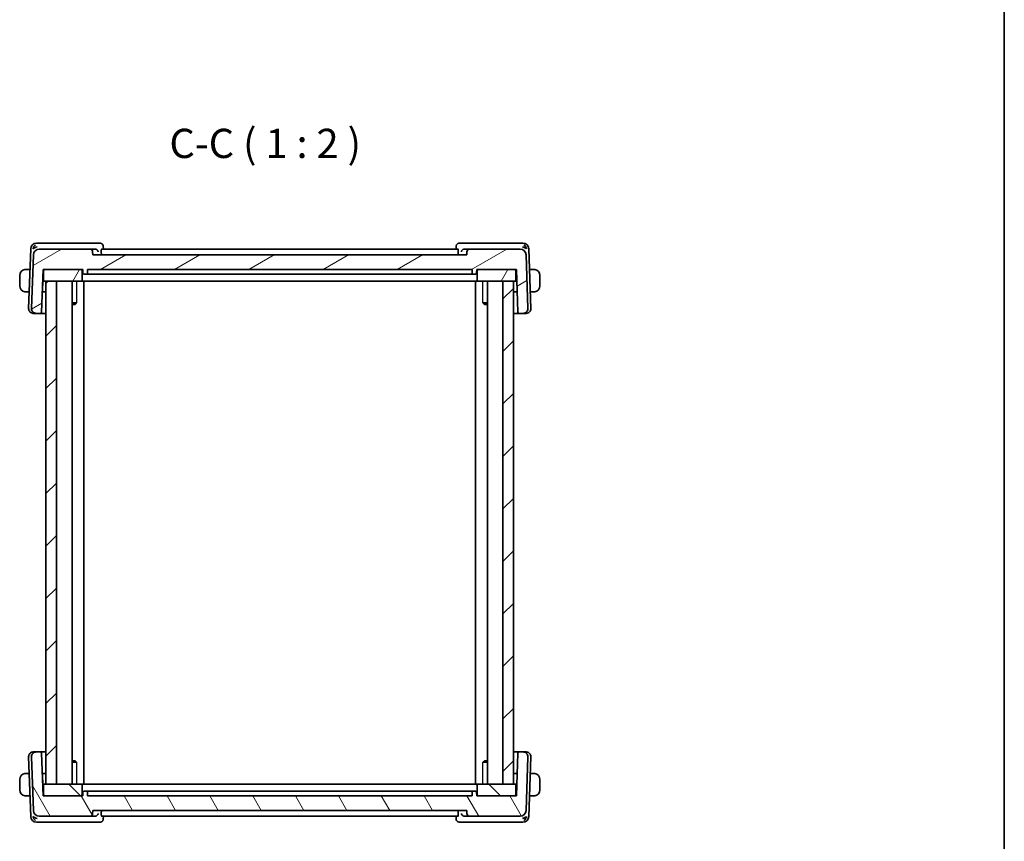
# Model space of a CAD drawing. Units: millimetres. Extents: x 22 to 2800, y 12 to 574.
# Drawn here: x 1232 to 1400, y 152 to 293 of the extents above; entities that cross this region are included whole.
import ezdxf

# ---------------------------------------------------------------- set-up
doc = ezdxf.new("R2010")
doc.units = ezdxf.units.MM
doc.header["$LTSCALE"] = 1.5
for name, color, linetype, lineweight in [('Border (ISO)', 7, 'Continuous', 35), ('Symbol (ISO)', 7, 'Continuous', 18), ('Visible (ISO)', 7, 'Continuous', 35), ('Visible Narrow (ISO)', 7, 'Continuous', 25)]:
    doc.layers.add(name, color=color, linetype=linetype, lineweight=lineweight)
doc.layers.add('Hatch (ISO)', color=1, linetype='Continuous', lineweight=18, true_color=0xff0000)
doc.styles.add('Note Text (TK)', font='MS PGothic.ttf')

# ---------------------------------------------------------------- blocks, each defined once
blk = doc.blocks.new('図面枠 tk図枠')
at = {"layer": 'Border (ISO)'}
blk.add_line((405.5, 289), (405.5, 8), dxfattribs=at)

msp = doc.modelspace()

# ---------------------------------------------------------------- hatches: boundary and pattern name
at = {"layer": 'Hatch (ISO)'}
h = msp.add_hatch(dxfattribs=at)
h.set_pattern_fill('ANSI31', color=256, scale=50.8, angle=-14.999978, style=0)
h.set_pattern_definition([(30, (589.25, -4), (-3.175, 5.49926), [])])
edge = h.paths.add_edge_path()
edge.add_ellipse((1235.114, 252.7805), major_axis=(0, 1), ratio=1, start_angle=0, end_angle=88)
edge.add_line((1234.1146, 252.8154), (1233.7931, 243.6084))
edge.add_ellipse((1234.5926, 243.5805), major_axis=(-0.7995, 0.0279), ratio=1, start_angle=0, end_angle=92)
edge.add_line((1234.5926, 242.7805), (1235.3092, 242.7805))
edge.add_ellipse((1235.3092, 242.9805), major_axis=(0, -0.2), ratio=1, start_angle=0, end_angle=88)
edge.add_line((1235.509, 242.9735), (1235.7642, 250.2805))
edge.add_line((1235.7642, 250.2805), (1236.0642, 250.2805))
edge.add_line((1236.0642, 250.2805), (1242.2642, 250.2805))
edge.add_line((1242.2642, 250.2805), (1242.5642, 250.2805))
edge.add_line((1242.5642, 250.2805), (1242.5854, 249.6735))
edge.add_ellipse((1242.7853, 249.6805), major_axis=(-0.1999, -0.007), ratio=1, start_angle=0, end_angle=88)
edge.add_line((1242.7853, 249.4805), (1243.1431, 249.4805))
edge.add_ellipse((1243.1431, 249.6805), major_axis=(0, -0.2), ratio=1, start_angle=0, end_angle=88)
edge.add_line((1243.343, 249.6735), (1243.3642, 250.2805))
edge.add_line((1243.3642, 250.2805), (1309.1642, 250.2805))
edge.add_line((1309.1642, 250.2805), (1309.1854, 249.6735))
edge.add_ellipse((1309.3853, 249.6805), major_axis=(-0.1999, -0.007), ratio=1, start_angle=0, end_angle=88)
edge.add_line((1309.3853, 249.4805), (1309.7431, 249.4805))
edge.add_ellipse((1309.7431, 249.6805), major_axis=(0, -0.2), ratio=1, start_angle=0, end_angle=88)
edge.add_line((1309.943, 249.6735), (1309.9642, 250.2805))
edge.add_line((1309.9642, 250.2805), (1310.2642, 250.2805))
edge.add_line((1310.2642, 250.2805), (1316.4642, 250.2805))
edge.add_line((1316.4642, 250.2805), (1316.7642, 250.2805))
edge.add_line((1316.7642, 250.2805), (1317.0194, 242.9735))
edge.add_ellipse((1317.2192, 242.9805), major_axis=(-0.1999, -0.007), ratio=1, start_angle=0, end_angle=88)
edge.add_line((1317.2192, 242.7805), (1317.9358, 242.7805))
edge.add_ellipse((1317.9358, 243.5805), major_axis=(0, -0.8), ratio=1, start_angle=0, end_angle=92)
edge.add_line((1318.7353, 243.6084), (1318.4138, 252.8154))
edge.add_ellipse((1317.4144, 252.7805), major_axis=(0.9994, 0.0349), ratio=1, start_angle=0, end_angle=88)
edge.add_line((1317.4144, 253.7805), (1308.782, 253.7805))
edge.add_ellipse((1308.782, 253.2805), major_axis=(0, 0.5), ratio=1, start_angle=0, end_angle=88)
edge.add_line((1308.2823, 253.298), (1308.2642, 252.7805))
edge.add_line((1308.2642, 252.7805), (1244.2642, 252.7805))
edge.add_line((1244.2642, 252.7805), (1244.2461, 253.298))
edge.add_ellipse((1243.7464, 253.2805), major_axis=(0.4997, 0.0174), ratio=1, start_angle=0, end_angle=88)
edge.add_line((1243.7464, 253.7805), (1235.114, 253.7805))
h = msp.add_hatch(dxfattribs=at)
h.set_pattern_fill('ANSI31', color=256, scale=50.8, angle=14.999978, style=0)
h.set_pattern_definition([(60, (589.25, -4), (-5.49926, 3.175), [])])
edge = h.paths.add_edge_path()
edge.add_ellipse((1316.4642, 248.4805), major_axis=(0, -0.2), ratio=1, start_angle=0, end_angle=90)
edge.add_line((1316.6642, 248.4805), (1316.6642, 250.0805))
edge.add_ellipse((1316.4642, 250.0805), major_axis=(0.2, 0), ratio=1, start_angle=0, end_angle=90)
edge.add_line((1316.4642, 250.2805), (1310.2642, 250.2805))
edge.add_ellipse((1310.2642, 250.0805), major_axis=(0, 0.2), ratio=1, start_angle=0, end_angle=90)
edge.add_line((1310.0642, 250.0805), (1310.0642, 248.4805))
edge.add_ellipse((1310.2642, 248.4805), major_axis=(-0.2, 0), ratio=1, start_angle=0, end_angle=90)
edge.add_line((1310.2642, 248.2805), (1314.4642, 248.2805))
edge.add_line((1314.4642, 248.2805), (1316.2642, 248.2805))
edge.add_line((1316.2642, 248.2805), (1316.4642, 248.2805))
edge = h.paths.add_edge_path()
edge.add_ellipse((1236.0642, 248.4805), major_axis=(-0.2, 0), ratio=1, start_angle=0, end_angle=90)
edge.add_line((1236.0642, 248.2805), (1236.2642, 248.2805))
edge.add_line((1236.2642, 248.2805), (1238.0642, 248.2805))
edge.add_line((1238.0642, 248.2805), (1242.2642, 248.2805))
edge.add_ellipse((1242.2642, 248.4805), major_axis=(0, -0.2), ratio=1, start_angle=0, end_angle=90)
edge.add_line((1242.4642, 248.4805), (1242.4642, 250.0805))
edge.add_ellipse((1242.2642, 250.0805), major_axis=(0.2, 0), ratio=1, start_angle=0, end_angle=90)
edge.add_line((1242.2642, 250.2805), (1236.0642, 250.2805))
edge.add_ellipse((1236.0642, 250.0805), major_axis=(0, 0.2), ratio=1, start_angle=0, end_angle=90)
edge.add_line((1235.8642, 250.0805), (1235.8642, 248.4805))
h = msp.add_hatch(dxfattribs=at)
h.set_pattern_fill('ANSI31', color=256, scale=50.8, style=0)
h.set_pattern_definition([(45, (589.25, -4), (-4.49013, 4.49013), [])])
h.paths.add_polyline_path([(1238.0642, 162.2805), (1238.0642, 248.2805), (1236.2642, 248.2805), (1236.2642, 162.2805)])
h.paths.add_polyline_path([(1314.4642, 248.2805), (1314.4642, 162.2805), (1316.2642, 162.2805), (1316.2642, 248.2805)])
h = msp.add_hatch(dxfattribs=at)
h.set_pattern_fill('ANSI31', color=256, scale=50.8, angle=75.000175, style=0)
h.set_pattern_definition([(120.0002, (589.25, -4), (-5.49925, -3.175017), [])])
edge = h.paths.add_edge_path()
edge.add_ellipse((1235.114, 157.7805), major_axis=(-0.9994, -0.0349), ratio=1, start_angle=0, end_angle=88)
edge.add_line((1235.114, 156.7805), (1243.7464, 156.7805))
edge.add_ellipse((1243.7464, 157.2805), major_axis=(0, -0.5), ratio=1, start_angle=0, end_angle=88)
edge.add_line((1244.2461, 157.2631), (1244.2642, 157.7805))
edge.add_line((1244.2642, 157.7805), (1308.2642, 157.7805))
edge.add_line((1308.2642, 157.7805), (1308.2823, 157.2631))
edge.add_ellipse((1308.782, 157.2805), major_axis=(-0.4997, -0.0174), ratio=1, start_angle=0, end_angle=88)
edge.add_line((1308.782, 156.7805), (1317.4144, 156.7805))
edge.add_ellipse((1317.4144, 157.7805), major_axis=(0, -1), ratio=1, start_angle=0, end_angle=88)
edge.add_line((1318.4138, 157.7456), (1318.7353, 166.9526))
edge.add_ellipse((1317.9358, 166.9805), major_axis=(0.7995, -0.0279), ratio=1, start_angle=0, end_angle=92)
edge.add_line((1317.9358, 167.7805), (1317.2192, 167.7805))
edge.add_ellipse((1317.2192, 167.5805), major_axis=(0, 0.2), ratio=1, start_angle=0, end_angle=88)
edge.add_line((1317.0194, 167.5875), (1316.7642, 160.2805))
edge.add_line((1316.7642, 160.2805), (1316.4642, 160.2805))
edge.add_line((1316.4642, 160.2805), (1310.2642, 160.2805))
edge.add_line((1310.2642, 160.2805), (1309.9642, 160.2805))
edge.add_line((1309.9642, 160.2805), (1309.943, 160.8875))
edge.add_ellipse((1309.7431, 160.8805), major_axis=(0.1999, 0.007), ratio=1, start_angle=0, end_angle=88)
edge.add_line((1309.7431, 161.0805), (1309.3853, 161.0805))
edge.add_ellipse((1309.3853, 160.8805), major_axis=(0, 0.2), ratio=1, start_angle=0, end_angle=88)
edge.add_line((1309.1854, 160.8875), (1309.1642, 160.2805))
edge.add_line((1309.1642, 160.2805), (1243.3642, 160.2805))
edge.add_line((1243.3642, 160.2805), (1243.343, 160.8875))
edge.add_ellipse((1243.1431, 160.8805), major_axis=(0.1999, 0.007), ratio=1, start_angle=0, end_angle=88)
edge.add_line((1243.1431, 161.0805), (1242.7853, 161.0805))
edge.add_ellipse((1242.7853, 160.8805), major_axis=(0, 0.2), ratio=1, start_angle=0, end_angle=88)
edge.add_line((1242.5854, 160.8875), (1242.5642, 160.2805))
edge.add_line((1242.5642, 160.2805), (1242.2642, 160.2805))
edge.add_line((1242.2642, 160.2805), (1236.0642, 160.2805))
edge.add_line((1236.0642, 160.2805), (1235.7642, 160.2805))
edge.add_line((1235.7642, 160.2805), (1235.509, 167.5875))
edge.add_ellipse((1235.3092, 167.5805), major_axis=(0.1999, 0.007), ratio=1, start_angle=0, end_angle=88)
edge.add_line((1235.3092, 167.7805), (1234.5926, 167.7805))
edge.add_ellipse((1234.5926, 166.9805), major_axis=(0, 0.8), ratio=1, start_angle=0, end_angle=92)
edge.add_line((1233.7931, 166.9526), (1234.1146, 157.7456))
h = msp.add_hatch(dxfattribs=at)
h.set_pattern_fill('ANSI31', color=256, scale=50.8, angle=90.00021, style=0)
h.set_pattern_definition([(135.0002, (589.25, -4), (-4.49011, -4.490145), [])])
edge = h.paths.add_edge_path()
edge.add_ellipse((1316.4642, 162.0805), major_axis=(0.2, 0), ratio=1, start_angle=0, end_angle=90)
edge.add_line((1316.4642, 162.2805), (1316.2642, 162.2805))
edge.add_line((1316.2642, 162.2805), (1314.4642, 162.2805))
edge.add_line((1314.4642, 162.2805), (1310.2642, 162.2805))
edge.add_ellipse((1310.2642, 162.0805), major_axis=(0, 0.2), ratio=1, start_angle=0, end_angle=90)
edge.add_line((1310.0642, 162.0805), (1310.0642, 160.4805))
edge.add_ellipse((1310.2642, 160.4805), major_axis=(-0.2, 0), ratio=1, start_angle=0, end_angle=90)
edge.add_line((1310.2642, 160.2805), (1316.4642, 160.2805))
edge.add_ellipse((1316.4642, 160.4805), major_axis=(0, -0.2), ratio=1, start_angle=0, end_angle=90)
edge.add_line((1316.6642, 160.4805), (1316.6642, 162.0805))
edge = h.paths.add_edge_path()
edge.add_ellipse((1236.0642, 162.0805), major_axis=(0, 0.2), ratio=1, start_angle=0, end_angle=90)
edge.add_line((1235.8642, 162.0805), (1235.8642, 160.4805))
edge.add_ellipse((1236.0642, 160.4805), major_axis=(-0.2, 0), ratio=1, start_angle=0, end_angle=90)
edge.add_line((1236.0642, 160.2805), (1242.2642, 160.2805))
edge.add_ellipse((1242.2642, 160.4805), major_axis=(0, -0.2), ratio=1, start_angle=0, end_angle=90)
edge.add_line((1242.4642, 160.4805), (1242.4642, 162.0805))
edge.add_ellipse((1242.2642, 162.0805), major_axis=(0.2, 0), ratio=1, start_angle=0, end_angle=90)
edge.add_line((1242.2642, 162.2805), (1238.0642, 162.2805))
edge.add_line((1238.0642, 162.2805), (1236.2642, 162.2805))
edge.add_line((1236.2642, 162.2805), (1236.0642, 162.2805))

# ---------------------------------------------------------------- linework, layer by layer
at = {"layer": 'Visible (ISO)'}
for p, q in [((1235.2048, 254.7805), (1234.6489, 254.7805)), ((1244.6596, 254.7805), (1235.2048, 254.7805)), ((1245.5454, 254.7805), (1244.6596, 254.7805)), ((1307.8688, 254.7805), (1306.983, 254.7805)), ((1317.3237, 254.7805), (1307.8688, 254.7805)), ((1317.8795, 254.7805), (1317.3237, 254.7805)), ((1233.6495, 253.8154), (1233.2931, 243.6084)), ((1234.1146, 252.8154), (1233.7931, 243.6084)), ((1243.7464, 253.7805), (1235.114, 253.7805)), ((1244.6461, 253.7805), (1243.7464, 253.7805)), ((1244.2642, 252.7805), (1244.2461, 253.298)), ((1308.2642, 252.7805), (1244.2642, 252.7805)), ((1245.7327, 253.298), (1245.7487, 252.7805)), ((1306.7525, 253.7805), (1245.7759, 253.7805)), ((1246.0712, 254.2546), (1246.0891, 253.7805)), ((1306.4393, 253.7805), (1306.4572, 254.2545)), ((1306.7957, 253.298), (1306.7797, 252.7805)), ((1308.782, 253.7805), (1307.8823, 253.7805)), ((1308.2823, 253.298), (1308.2642, 252.7805)), ((1317.4144, 253.7805), (1308.782, 253.7805)), ((1318.7353, 243.6084), (1318.4138, 252.8154)), ((1319.2353, 243.6084), (1318.8789, 253.8154)), ((1233.5261, 250.2805), (1233.0186, 250.2805)), ((1235.509, 242.9735), (1235.7642, 250.2805)), ((1235.7642, 250.2805), (1242.5642, 250.2805)), ((1235.8642, 250.0805), (1235.8642, 248.4805)), ((1242.2642, 250.2805), (1236.0642, 250.2805)), ((1242.4642, 248.4805), (1242.4642, 250.0805)), ((1242.5642, 250.2805), (1242.5854, 249.6735)), ((1242.7853, 249.4805), (1243.1431, 249.4805)), ((1243.1431, 249.4805), (1243.2502, 249.4805)), ((1244.1993, 249.4805), (1243.2502, 249.4805)), ((1243.343, 249.6735), (1243.3642, 250.2805)), ((1243.3642, 250.2805), (1309.1642, 250.2805)), ((1244.585, 249.4805), (1307.9434, 249.4805)), ((1309.2782, 249.4805), (1308.3291, 249.4805)), ((1309.1642, 250.2805), (1309.1854, 249.6735)), ((1309.2782, 249.4805), (1309.3853, 249.4805)), ((1309.3853, 249.4805), (1309.7431, 249.4805)), ((1309.943, 249.6735), (1309.9642, 250.2805)), ((1309.9642, 250.2805), (1316.7642, 250.2805)), ((1310.0642, 250.0805), (1310.0642, 248.4805)), ((1316.4642, 250.2805), (1310.2642, 250.2805)), ((1316.6642, 248.4805), (1316.6642, 250.0805)), ((1316.7642, 250.2805), (1317.0194, 242.9735)), ((1319.5098, 250.2805), (1319.0023, 250.2805)), ((1231.7642, 249.2805), (1231.7642, 247.4805)), ((1235.6581, 246.6735), (1235.7142, 248.2805)), ((1235.6951, 248.3004), (1235.7142, 248.2805)), ((1235.7118, 248.7805), (1235.8642, 248.7805)), ((1235.7142, 248.2805), (1236.0642, 248.2805)), ((1236.0642, 248.2805), (1242.2642, 248.2805)), ((1238.0642, 248.2805), (1236.2642, 248.2805)), ((1236.2642, 248.2805), (1236.2642, 162.2805)), ((1238.0642, 162.2805), (1238.0642, 248.2805)), ((1240.718, 248.2805), (1240.718, 162.2805)), ((1242.2642, 248.2805), (1242.3975, 248.2805)), ((1243.4531, 248.2805), (1242.3975, 248.2805)), ((1242.7642, 248.2805), (1242.7642, 162.2805)), ((1243.4531, 248.2805), (1243.8517, 248.2805)), ((1243.8517, 248.2805), (1308.6767, 248.2805)), ((1308.6767, 248.2805), (1309.0753, 248.2805)), ((1310.1309, 248.2805), (1309.0753, 248.2805)), ((1309.7642, 248.2805), (1309.7642, 162.2805)), ((1310.1309, 248.2805), (1310.2642, 248.2805)), ((1310.2642, 248.2805), (1316.4642, 248.2805)), ((1311.8104, 248.2805), (1311.8104, 162.2805)), ((1314.4642, 248.2805), (1314.4642, 162.2805)), ((1316.2642, 248.2805), (1314.4642, 248.2805)), ((1316.2642, 162.2805), (1316.2642, 248.2805)), ((1316.4642, 248.2805), (1316.8142, 248.2805)), ((1316.6642, 248.7805), (1316.8166, 248.7805)), ((1316.8142, 248.2805), (1316.8334, 248.3004)), ((1316.8142, 248.2805), (1316.8703, 246.6735)), ((1320.7642, 247.4805), (1320.7642, 249.2805)), ((1233.0186, 246.4805), (1233.3934, 246.4805)), ((1236.2642, 246.4805), (1235.6315, 246.4805)), ((1316.8969, 246.4805), (1316.2642, 246.4805)), ((1319.135, 246.4805), (1319.5098, 246.4805)), ((1240.718, 244.5566), (1241.5032, 244.5566)), ((1241.2381, 244.2805), (1241.4237, 244.4661)), ((1311.0252, 244.5566), (1311.8104, 244.5566)), ((1311.2903, 244.2805), (1311.1047, 244.4661)), ((1234.1512, 242.7805), (1234.0926, 242.7805)), ((1234.1512, 242.7805), (1234.5926, 242.7805)), ((1234.5926, 242.7805), (1235.3092, 242.7805)), ((1235.3092, 242.7805), (1236.2642, 242.7805)), ((1241.2381, 244.2805), (1240.718, 244.2805)), ((1311.8104, 244.2805), (1311.2903, 244.2805)), ((1316.2642, 242.7805), (1317.2192, 242.7805)), ((1317.2192, 242.7805), (1317.9358, 242.7805)), ((1317.9358, 242.7805), (1318.3772, 242.7805)), ((1318.4358, 242.7805), (1318.3772, 242.7805)), ((1233.2931, 166.9526), (1233.6495, 156.7456)), ((1233.7931, 166.9526), (1234.1146, 157.7456)), ((1234.0926, 167.7805), (1234.1512, 167.7805)), ((1234.5926, 167.7805), (1234.1512, 167.7805)), ((1235.3092, 167.7805), (1234.5926, 167.7805)), ((1236.2642, 167.7805), (1235.3092, 167.7805)), ((1235.7642, 160.2805), (1235.509, 167.5875)), ((1317.2192, 167.7805), (1316.2642, 167.7805)), ((1317.0194, 167.5875), (1316.7642, 160.2805)), ((1317.9358, 167.7805), (1317.2192, 167.7805)), ((1318.3772, 167.7805), (1317.9358, 167.7805)), ((1318.3772, 167.7805), (1318.4358, 167.7805)), ((1318.4138, 157.7456), (1318.7353, 166.9526)), ((1318.8789, 156.7456), (1319.2353, 166.9526)), ((1240.718, 166.2805), (1241.2381, 166.2805)), ((1241.5032, 166.0045), (1240.718, 166.0045)), ((1241.2381, 166.2805), (1241.4237, 166.0949)), ((1311.8104, 166.0045), (1311.0252, 166.0045)), ((1311.2903, 166.2805), (1311.1047, 166.095)), ((1311.2903, 166.2805), (1311.8104, 166.2805)), ((1233.3934, 164.0805), (1233.0186, 164.0805)), ((1235.6315, 164.0805), (1236.2642, 164.0805)), ((1235.7142, 162.2805), (1235.6581, 163.8875)), ((1316.2642, 164.0805), (1316.8969, 164.0805)), ((1316.8703, 163.8875), (1316.8142, 162.2805)), ((1319.5098, 164.0805), (1319.135, 164.0805)), ((1231.7642, 163.0805), (1231.7642, 161.2805)), ((1235.7142, 162.2805), (1235.6951, 162.2607)), ((1235.8642, 161.7805), (1235.7118, 161.7805)), ((1236.0642, 162.2805), (1235.7142, 162.2805)), ((1235.8642, 162.0805), (1235.8642, 160.4805)), ((1242.2642, 162.2805), (1236.0642, 162.2805)), ((1236.2642, 162.2805), (1238.0642, 162.2805)), ((1242.3975, 162.2805), (1242.2642, 162.2805)), ((1242.3975, 162.2805), (1243.4531, 162.2805)), ((1242.4642, 160.4805), (1242.4642, 162.0805)), ((1243.8517, 162.2805), (1243.4531, 162.2805)), ((1308.6767, 162.2805), (1243.8517, 162.2805)), ((1309.0753, 162.2805), (1308.6767, 162.2805)), ((1309.0753, 162.2805), (1310.1309, 162.2805)), ((1310.0642, 162.0805), (1310.0642, 160.4805)), ((1310.2642, 162.2805), (1310.1309, 162.2805)), ((1316.4642, 162.2805), (1310.2642, 162.2805)), ((1314.4642, 162.2805), (1316.2642, 162.2805)), ((1316.8142, 162.2805), (1316.4642, 162.2805)), ((1316.6642, 160.4805), (1316.6642, 162.0805)), ((1316.8166, 161.7805), (1316.6642, 161.7805)), ((1316.8334, 162.2607), (1316.8142, 162.2805)), ((1320.7642, 161.2805), (1320.7642, 163.0805)), ((1233.0186, 160.2805), (1233.5261, 160.2805)), ((1242.5642, 160.2805), (1235.7642, 160.2805)), ((1236.0642, 160.2805), (1242.2642, 160.2805)), ((1242.5854, 160.8875), (1242.5642, 160.2805)), ((1243.1431, 161.0805), (1242.7853, 161.0805)), ((1243.2502, 161.0805), (1243.1431, 161.0805)), ((1243.2502, 161.0805), (1244.1993, 161.0805)), ((1243.3642, 160.2805), (1243.343, 160.8875)), ((1309.1642, 160.2805), (1243.3642, 160.2805)), ((1307.9434, 161.0805), (1244.585, 161.0805)), ((1308.3291, 161.0805), (1309.2782, 161.0805)), ((1309.1854, 160.8875), (1309.1642, 160.2805)), ((1309.3853, 161.0805), (1309.2782, 161.0805)), ((1309.7431, 161.0805), (1309.3853, 161.0805)), ((1309.9642, 160.2805), (1309.943, 160.8875)), ((1316.7642, 160.2805), (1309.9642, 160.2805)), ((1310.2642, 160.2805), (1316.4642, 160.2805)), ((1319.0023, 160.2805), (1319.5098, 160.2805)), ((1235.114, 156.7805), (1243.7464, 156.7805)), ((1243.7464, 156.7805), (1244.6461, 156.7805)), ((1244.2461, 157.2631), (1244.2642, 157.7805)), ((1244.2642, 157.7805), (1308.2642, 157.7805)), ((1245.7327, 157.2631), (1245.7487, 157.7805)), ((1245.7759, 156.7805), (1306.7525, 156.7805)), ((1246.0891, 156.7805), (1246.0712, 156.3066)), ((1306.4572, 156.3066), (1306.4393, 156.7805)), ((1306.7957, 157.2631), (1306.7797, 157.7805)), ((1307.8823, 156.7805), (1308.782, 156.7805)), ((1308.2642, 157.7805), (1308.2823, 157.2631)), ((1308.782, 156.7805), (1317.4144, 156.7805)), ((1234.6489, 155.7805), (1235.2048, 155.7805)), ((1235.2048, 155.7805), (1244.6596, 155.7805)), ((1244.6596, 155.7805), (1245.5454, 155.7805)), ((1306.983, 155.7805), (1307.8688, 155.7805)), ((1307.8688, 155.7805), (1317.3237, 155.7805)), ((1317.3237, 155.7805), (1317.8795, 155.7805))]:
    msp.add_line(p, q, dxfattribs=at)
for centre, radius, start, end in [((1234.6489, 253.7805), 1, 90, 178), ((1317.8795, 253.7805), 1, 2, 90), ((1235.114, 252.7805), 1, 90, 178), ((1243.7464, 253.2805), 0.5, 2, 90), ((1308.782, 253.2805), 0.5, 90, 178), ((1317.4144, 252.7805), 1, 2, 90), ((1232.7642, 249.2805), 1, 97.635382, 180), ((1236.0642, 250.0805), 0.2, 90, 180), ((1242.2642, 250.0805), 0.2, 0, 90), ((1242.7853, 249.6805), 0.2, 182, 270), ((1243.1431, 249.6805), 0.2, 270, 358), ((1309.3853, 249.6805), 0.2, 182, 270), ((1309.7431, 249.6805), 0.2, 270, 358), ((1310.2642, 250.0805), 0.2, 90, 180), ((1316.4642, 250.0805), 0.2, 0, 90), ((1319.7642, 249.2805), 1, 0, 82.364618), ((1236.0642, 248.4805), 0.2, 180, 270), ((1242.2642, 248.4805), 0.2, 270, 0), ((1310.2642, 248.4805), 0.2, 180, 270), ((1316.4642, 248.4805), 0.2, 270, 0), ((1232.7642, 247.4805), 1, 180, 262.364618), ((1235.4582, 246.6805), 0.2, 332.270383, 358), ((1317.0702, 246.6805), 0.2, 182, 207.729617), ((1319.7642, 247.4805), 1, 277.635382, 0), ((1234.0926, 243.5805), 0.8, 178, 270), ((1234.5926, 243.5805), 0.8, 178, 270), ((1235.3092, 242.9805), 0.2, 270, 358), ((1317.2192, 242.9805), 0.2, 182, 270), ((1317.9358, 243.5805), 0.8, 270, 2), ((1318.4358, 243.5805), 0.8, 270, 2), ((1234.0926, 166.9805), 0.8, 90, 182), ((1234.5926, 166.9805), 0.8, 90, 182), ((1235.3092, 167.5805), 0.2, 2, 90), ((1317.2192, 167.5805), 0.2, 90, 178), ((1317.9358, 166.9805), 0.8, 358, 90), ((1318.4358, 166.9805), 0.8, 358, 90), ((1232.7642, 163.0805), 1, 97.635382, 180), ((1235.4582, 163.8805), 0.2, 2, 27.729617), ((1317.0702, 163.8805), 0.2, 152.270383, 178), ((1319.7642, 163.0805), 1, 0, 82.364618), ((1236.0642, 162.0805), 0.2, 90, 180), ((1242.2642, 162.0805), 0.2, 0, 90), ((1310.2642, 162.0805), 0.2, 90, 180), ((1316.4642, 162.0805), 0.2, 0, 90), ((1232.7642, 161.2805), 1, 180, 262.364618), ((1236.0642, 160.4805), 0.2, 180, 270), ((1242.2642, 160.4805), 0.2, 270, 0), ((1242.7853, 160.8805), 0.2, 90, 178), ((1243.1431, 160.8805), 0.2, 2, 90), ((1309.3853, 160.8805), 0.2, 90, 178), ((1309.7431, 160.8805), 0.2, 2, 90), ((1310.2642, 160.4805), 0.2, 180, 270), ((1316.4642, 160.4805), 0.2, 270, 0), ((1319.7642, 161.2805), 1, 277.635382, 0), ((1234.6489, 156.7805), 1, 182, 270), ((1235.114, 157.7805), 1, 182, 270), ((1243.7464, 157.2805), 0.5, 270, 358), ((1308.782, 157.2805), 0.5, 182, 270), ((1317.4144, 157.7805), 1, 270, 358), ((1317.8795, 156.7805), 1, 270, 358)]:
    msp.add_arc(centre, radius, start, end, dxfattribs=at)
for centre, major_axis, ratio, start_param, end_param in [((1234.7219, 253.7805), (0.5717, 0.9407), 0.59361992, 1.09724416, 1.88213769), ((1245.5665, 254.2586), (0.4492, 0.2196), 0.95052965, 0.00175286, 0.00216619), ((1306.9619, 254.2586), (-0.4492, 0.2196), 0.95052965, 6.28101916, 6.31041775), ((1317.8065, 253.7805), (-0.5717, 0.9407), 0.59361992, 4.40104762, 5.18594115), ((1234.7219, 253.7805), (0.9967, 0.3818), 0.33633422, 1.43764033, 2.22253386), ((1244.6446, 253.2823), (0.4877, 0.1165), 0.9932095, 1.27507793, 1.33478939), ((1307.8838, 253.2823), (0.4877, -0.1165), 0.99320947, 1.80680184, 1.8665133), ((1317.8065, 253.7805), (0.9967, -0.3818), 0.33633422, 0.91905879, 1.70395233), ((1234.7219, 156.7805), (-0.9967, 0.3818), 0.33633422, 0.91905879, 1.70395233), ((1234.7219, 156.7805), (0.5717, -0.9407), 0.59361992, 4.40104762, 5.18594115), ((1244.6446, 157.2787), (0.4877, -0.1165), 0.99320971, 4.94840491, 5.00811636), ((1307.8838, 157.2787), (0.4877, 0.1165), 0.99320949, 4.41667114, 4.4763826), ((1317.8065, 156.7805), (-0.9967, -0.3818), 0.33633422, 1.43764033, 2.22253386), ((1317.8065, 156.7805), (-0.5717, -0.9407), 0.59361992, 1.09724416, 1.88213769), ((1245.5665, 156.3024), (0.4492, -0.2196), 0.95052965, 6.28101916, 6.31041775), ((1306.9619, 156.3024), (-0.4492, -0.2196), 0.95052965, 0.0017527, 0.00216603)]:
    msp.add_ellipse(centre, major_axis=major_axis, ratio=ratio, start_param=start_param, end_param=end_param, dxfattribs=at)
for points, knots in [([(1245.5454, 254.7805), (1245.5986, 254.7805), (1245.6526, 254.7716), (1245.7549, 254.738), (1245.8043, 254.7127), (1245.8913, 254.6495), (1245.9295, 254.6109), (1245.9817, 254.5403), (1245.9999, 254.5095), (1246.0149, 254.479)], [0, 0, 0, 0, 0.0161935873, 0.0161935873, 0.032656795, 0.032656795, 0.0492217992, 0.0492217992, 0.0609888471, 0.0609888471, 0.0609888471, 0.0609888471]), ([(1246.015, 254.4788), (1246.0427, 254.4221), (1246.0612, 254.3593), (1246.07, 254.2824), (1246.071, 254.268), (1246.0715, 254.2537)], [0, 0, 0, 0, 0.0197495206, 0.0197495206, 0.0242692973, 0.0242692973, 0.0242692973, 0.0242692973]), ([(1306.5135, 254.479), (1306.5364, 254.5258), (1306.5676, 254.5737), (1306.6423, 254.6539), (1306.686, 254.6884), (1306.7777, 254.7395), (1306.8261, 254.7579), (1306.9108, 254.7765), (1306.9471, 254.7805), (1306.983, 254.7805)], [0, 0, 0, 0, 0.0180570048, 0.0180570048, 0.0346599949, 0.0346599949, 0.0500451696, 0.0500451696, 0.0609837391, 0.0609837391, 0.0609837391, 0.0609837391]), ([(1244.6761, 253.7796), (1244.7124, 253.7775), (1244.7482, 253.7714), (1244.8177, 253.7524), (1244.8509, 253.7395), (1244.9313, 253.6994), (1244.9883, 253.6617), (1245.0835, 253.561), (1245.1165, 253.5118), (1245.1654, 253.4094), (1245.1814, 253.3552), (1245.1886, 253.2997), (1245.1887, 253.2988), (1245.1888, 253.298)], [0, 0, 0, 0, 0.0109349051, 0.0109349051, 0.0220262386, 0.0220262386, 0.0396939481, 0.0396939481, 0.0536908249, 0.0536908249, 0.0679462595, 0.0679462595, 0.0681679028, 0.0681679028, 0.0681679028, 0.0681679028]), ([(1245.7327, 253.298), (1245.7309, 253.3562), (1245.7302, 253.4173), (1245.732, 253.5353), (1245.7347, 253.5914), (1245.7423, 253.6799), (1245.7477, 253.7181), (1245.7608, 253.7683), (1245.7683, 253.7805), (1245.7759, 253.7805)], [0.0015313963, 0.0015313963, 0.0015313963, 0.0015313963, 0.0188498943, 0.0188498943, 0.0376997886, 0.0376997886, 0.0566235409, 0.0566235409, 0.0753350032, 0.0753350032, 0.0753350032, 0.0753350032]), ([(1306.7525, 253.7805), (1306.7601, 253.7805), (1306.7676, 253.7683), (1306.7807, 253.7181), (1306.7862, 253.6799), (1306.7937, 253.5914), (1306.7964, 253.5353), (1306.7982, 253.4173), (1306.7975, 253.3562), (1306.7957, 253.298)], [-0.0753350032, -0.0753350032, -0.0753350032, -0.0753350032, -0.0566235409, -0.0566235409, -0.0376997886, -0.0376997886, -0.0188498943, -0.0188498943, -0.0015313963, -0.0015313963, -0.0015313963, -0.0015313963]), ([(1307.3396, 253.298), (1307.3397, 253.2988), (1307.3398, 253.2997), (1307.347, 253.3552), (1307.363, 253.4094), (1307.4119, 253.5118), (1307.4449, 253.561), (1307.5401, 253.6617), (1307.5971, 253.6994), (1307.6775, 253.7395), (1307.7107, 253.7524), (1307.7802, 253.7714), (1307.816, 253.7775), (1307.8523, 253.7796)], [-0.000351006, -0.000351006, -0.000351006, -0.000351006, 0, 0, 0.022575673, 0.022575673, 0.044741881, 0.044741881, 0.072721417, 0.072721417, 0.090286249, 0.090286249, 0.107603354, 0.107603354, 0.107603354, 0.107603354]), ([(1232.7642, 250.2805), (1232.7629, 250.2805), (1232.7607, 250.2805), (1232.7579, 250.2805), (1232.7517, 250.2805), (1232.7426, 250.2803), (1232.7319, 250.28), (1232.724, 250.2797), (1232.7152, 250.2794), (1232.7062, 250.2788), (1232.6977, 250.2784), (1232.6891, 250.2777), (1232.6809, 250.2771), (1232.6719, 250.2763), (1232.6634, 250.2755), (1232.656, 250.2747), (1232.6438, 250.2733), (1232.6346, 250.2721), (1232.6313, 250.2717)], [0.000000144, 0.000000144, 0.000000144, 0.000000144, 0.094244623, 0.094244623, 0.094244623, 0.296084967, 0.296084967, 0.296084967, 0.446134625, 0.446134625, 0.446134625, 0.588438527, 0.588438527, 0.588438527, 0.744229367, 0.744229367, 0.744229367, 1, 1, 1, 1]), ([(1232.8123, 250.2805), (1232.8019, 250.2805), (1232.7925, 250.2805), (1232.7847, 250.2805), (1232.7755, 250.2805), (1232.7685, 250.2806), (1232.7642, 250.2805)], [0.741726882, 0.741726882, 0.741726882, 0.741726882, 0.860546319, 0.860546319, 0.860546319, 1, 1, 1, 1]), ([(1233.0186, 250.2805), (1233.0117, 250.2805), (1232.9988, 250.2805), (1232.9824, 250.2805), (1232.9718, 250.2805), (1232.9597, 250.2805), (1232.9469, 250.2805), (1232.9356, 250.2805), (1232.9238, 250.2805), (1232.9119, 250.2805), (1232.9005, 250.2805), (1232.889, 250.2805), (1232.8778, 250.2805), (1232.8664, 250.2805), (1232.8553, 250.2805), (1232.8448, 250.2805), (1232.8332, 250.2805), (1232.8223, 250.2805), (1232.8123, 250.2805)], [0, 0, 0, 0, 0.19035453, 0.19035453, 0.19035453, 0.313863222, 0.313863222, 0.313863222, 0.421406083, 0.421406083, 0.421406083, 0.523967972, 0.523967972, 0.523967972, 0.628134753, 0.628134753, 0.628134753, 0.741726882, 0.741726882, 0.741726882, 0.741726882]), ([(1244.1993, 249.4805), (1244.2255, 249.4805), (1244.3365, 249.4805), (1244.5105, 249.4805), (1244.585, 249.4805)], [-0.0521469705, -0.0521469705, -0.0521469705, -0.0521469705, -0.0223487017, 0, 0, 0, 0]), ([(1307.9434, 249.4805), (1308.0427, 249.4805), (1308.2156, 249.4805), (1308.3095, 249.4805), (1308.3291, 249.4805)], [-0.0521469704, -0.0521469704, -0.0521469704, -0.0521469704, -0.0223487016, 0, 0, 0, 0]), ([(1319.7161, 250.2805), (1319.7043, 250.2805), (1319.6911, 250.2805), (1319.6771, 250.2805), (1319.6643, 250.2805), (1319.6508, 250.2805), (1319.6371, 250.2805), (1319.6233, 250.2805), (1319.6092, 250.2805), (1319.5956, 250.2805), (1319.5804, 250.2805), (1319.5659, 250.2805), (1319.5531, 250.2805), (1319.5334, 250.2805), (1319.5177, 250.2805), (1319.5098, 250.2805)], [0.258273118, 0.258273118, 0.258273118, 0.258273118, 0.393143911, 0.393143911, 0.393143911, 0.516901466, 0.516901466, 0.516901466, 0.642015716, 0.642015716, 0.642015716, 0.782669876, 0.782669876, 0.782669876, 1, 1, 1, 1]), ([(1319.7642, 250.2805), (1319.7618, 250.2805), (1319.7586, 250.2805), (1319.7546, 250.2805), (1319.7453, 250.2805), (1319.7319, 250.2805), (1319.7161, 250.2805)], [0.000000157, 0.000000157, 0.000000157, 0.000000157, 0.07789573, 0.07789573, 0.07789573, 0.258273118, 0.258273118, 0.258273118, 0.258273118]), ([(1319.8971, 250.2717), (1319.893, 250.2722), (1319.8795, 250.274), (1319.8625, 250.2757), (1319.8517, 250.2768), (1319.8395, 250.2778), (1319.8273, 250.2785), (1319.8146, 250.2793), (1319.802, 250.2799), (1319.7913, 250.2802), (1319.7781, 250.2805), (1319.7679, 250.2805), (1319.7642, 250.2805)], [0, 0, 0, 0, 0.32158276, 0.32158276, 0.32158276, 0.52551233, 0.52551233, 0.52551233, 0.73736223, 0.73736223, 0.73736223, 1, 1, 1, 1]), ([(1232.6313, 246.4894), (1232.6354, 246.4888), (1232.6489, 246.4871), (1232.6659, 246.4854), (1232.6767, 246.4843), (1232.6889, 246.4833), (1232.7011, 246.4825), (1232.7138, 246.4817), (1232.7264, 246.4812), (1232.7371, 246.4809), (1232.7503, 246.4806), (1232.7605, 246.4806), (1232.7642, 246.4806)], [0, 0, 0, 0, 0.32158276, 0.32158276, 0.32158276, 0.52551233, 0.52551233, 0.52551233, 0.73736223, 0.73736223, 0.73736223, 1, 1, 1, 1]), ([(1232.7642, 246.4806), (1232.7666, 246.4805), (1232.7698, 246.4805), (1232.7738, 246.4805), (1232.7831, 246.4805), (1232.7965, 246.4805), (1232.8123, 246.4805)], [0.000000157, 0.000000157, 0.000000157, 0.000000157, 0.07789573, 0.07789573, 0.07789573, 0.258273118, 0.258273118, 0.258273118, 0.258273118]), ([(1232.8123, 246.4805), (1232.8241, 246.4805), (1232.8373, 246.4805), (1232.8513, 246.4805), (1232.8641, 246.4805), (1232.8776, 246.4805), (1232.8913, 246.4805), (1232.9051, 246.4805), (1232.9192, 246.4805), (1232.9328, 246.4805), (1232.948, 246.4805), (1232.9625, 246.4805), (1232.9753, 246.4805), (1232.995, 246.4805), (1233.0107, 246.4805), (1233.0186, 246.4805)], [0.258273118, 0.258273118, 0.258273118, 0.258273118, 0.393143911, 0.393143911, 0.393143911, 0.516901466, 0.516901466, 0.516901466, 0.642015716, 0.642015716, 0.642015716, 0.782669876, 0.782669876, 0.782669876, 1, 1, 1, 1]), ([(1319.5098, 246.4805), (1319.5167, 246.4805), (1319.5296, 246.4805), (1319.546, 246.4805), (1319.5566, 246.4805), (1319.5687, 246.4805), (1319.5815, 246.4805), (1319.5928, 246.4805), (1319.6046, 246.4805), (1319.6165, 246.4805), (1319.6279, 246.4805), (1319.6394, 246.4805), (1319.6506, 246.4805), (1319.662, 246.4805), (1319.6731, 246.4805), (1319.6836, 246.4805), (1319.6952, 246.4805), (1319.7062, 246.4805), (1319.7161, 246.4805)], [0, 0, 0, 0, 0.19035453, 0.19035453, 0.19035453, 0.313863222, 0.313863222, 0.313863222, 0.421406083, 0.421406083, 0.421406083, 0.523967972, 0.523967972, 0.523967972, 0.628134753, 0.628134753, 0.628134753, 0.741726882, 0.741726882, 0.741726882, 0.741726882]), ([(1319.7161, 246.4805), (1319.7265, 246.4805), (1319.7359, 246.4805), (1319.7437, 246.4805), (1319.7529, 246.4805), (1319.7599, 246.4805), (1319.7642, 246.4805)], [0.741726882, 0.741726882, 0.741726882, 0.741726882, 0.860546319, 0.860546319, 0.860546319, 1, 1, 1, 1]), ([(1319.7642, 246.4805), (1319.7655, 246.4805), (1319.7677, 246.4805), (1319.7706, 246.4805), (1319.7767, 246.4806), (1319.7858, 246.4807), (1319.7965, 246.481), (1319.8044, 246.4813), (1319.8132, 246.4817), (1319.8222, 246.4822), (1319.8307, 246.4827), (1319.8393, 246.4833), (1319.8475, 246.484), (1319.8565, 246.4848), (1319.865, 246.4856), (1319.8724, 246.4864), (1319.8846, 246.4877), (1319.8938, 246.489), (1319.8971, 246.4894)], [0.000000144, 0.000000144, 0.000000144, 0.000000144, 0.094244623, 0.094244623, 0.094244623, 0.296084967, 0.296084967, 0.296084967, 0.446134625, 0.446134625, 0.446134625, 0.588438527, 0.588438527, 0.588438527, 0.744229367, 0.744229367, 0.744229367, 1, 1, 1, 1]), ([(1232.7642, 164.0805), (1232.7629, 164.0805), (1232.7607, 164.0805), (1232.7579, 164.0805), (1232.7517, 164.0805), (1232.7426, 164.0803), (1232.7319, 164.08), (1232.724, 164.0797), (1232.7152, 164.0794), (1232.7062, 164.0788), (1232.6977, 164.0784), (1232.6891, 164.0777), (1232.6809, 164.0771), (1232.6719, 164.0763), (1232.6634, 164.0755), (1232.656, 164.0747), (1232.6438, 164.0733), (1232.6346, 164.0721), (1232.6313, 164.0717)], [0.000000144, 0.000000144, 0.000000144, 0.000000144, 0.094244623, 0.094244623, 0.094244623, 0.296084967, 0.296084967, 0.296084967, 0.446134625, 0.446134625, 0.446134625, 0.588438527, 0.588438527, 0.588438527, 0.744229367, 0.744229367, 0.744229367, 1, 1, 1, 1]), ([(1232.8123, 164.0805), (1232.8019, 164.0805), (1232.7925, 164.0805), (1232.7847, 164.0805), (1232.7755, 164.0805), (1232.7685, 164.0806), (1232.7642, 164.0805)], [0.741726882, 0.741726882, 0.741726882, 0.741726882, 0.860546319, 0.860546319, 0.860546319, 1, 1, 1, 1]), ([(1233.0186, 164.0805), (1233.0117, 164.0805), (1232.9988, 164.0805), (1232.9824, 164.0805), (1232.9718, 164.0805), (1232.9597, 164.0805), (1232.9469, 164.0805), (1232.9356, 164.0805), (1232.9238, 164.0805), (1232.9119, 164.0805), (1232.9005, 164.0805), (1232.889, 164.0805), (1232.8778, 164.0805), (1232.8664, 164.0805), (1232.8553, 164.0805), (1232.8448, 164.0805), (1232.8332, 164.0805), (1232.8223, 164.0805), (1232.8123, 164.0805)], [0, 0, 0, 0, 0.19035453, 0.19035453, 0.19035453, 0.313863222, 0.313863222, 0.313863222, 0.421406083, 0.421406083, 0.421406083, 0.523967972, 0.523967972, 0.523967972, 0.628134753, 0.628134753, 0.628134753, 0.741726882, 0.741726882, 0.741726882, 0.741726882]), ([(1319.7161, 164.0805), (1319.7043, 164.0805), (1319.6911, 164.0805), (1319.6771, 164.0805), (1319.6643, 164.0805), (1319.6508, 164.0805), (1319.6371, 164.0805), (1319.6233, 164.0805), (1319.6092, 164.0805), (1319.5956, 164.0805), (1319.5804, 164.0805), (1319.5659, 164.0805), (1319.5531, 164.0805), (1319.5334, 164.0805), (1319.5177, 164.0805), (1319.5098, 164.0805)], [0.258273118, 0.258273118, 0.258273118, 0.258273118, 0.393143911, 0.393143911, 0.393143911, 0.516901466, 0.516901466, 0.516901466, 0.642015716, 0.642015716, 0.642015716, 0.782669876, 0.782669876, 0.782669876, 1, 1, 1, 1]), ([(1319.7642, 164.0805), (1319.7618, 164.0805), (1319.7586, 164.0805), (1319.7546, 164.0805), (1319.7453, 164.0805), (1319.7319, 164.0805), (1319.7161, 164.0805)], [0.000000157, 0.000000157, 0.000000157, 0.000000157, 0.07789573, 0.07789573, 0.07789573, 0.258273118, 0.258273118, 0.258273118, 0.258273118]), ([(1319.8971, 164.0717), (1319.893, 164.0722), (1319.8795, 164.074), (1319.8625, 164.0757), (1319.8517, 164.0768), (1319.8395, 164.0778), (1319.8273, 164.0785), (1319.8146, 164.0793), (1319.802, 164.0799), (1319.7913, 164.0802), (1319.7781, 164.0805), (1319.7679, 164.0805), (1319.7642, 164.0805)], [0, 0, 0, 0, 0.32158276, 0.32158276, 0.32158276, 0.52551233, 0.52551233, 0.52551233, 0.73736223, 0.73736223, 0.73736223, 1, 1, 1, 1]), ([(1232.6313, 160.2894), (1232.6354, 160.2888), (1232.6489, 160.2871), (1232.6659, 160.2854), (1232.6767, 160.2843), (1232.6889, 160.2833), (1232.7011, 160.2825), (1232.7138, 160.2817), (1232.7264, 160.2812), (1232.7371, 160.2809), (1232.7503, 160.2806), (1232.7605, 160.2806), (1232.7642, 160.2806)], [0, 0, 0, 0, 0.32158276, 0.32158276, 0.32158276, 0.52551233, 0.52551233, 0.52551233, 0.73736223, 0.73736223, 0.73736223, 1, 1, 1, 1]), ([(1232.7642, 160.2806), (1232.7666, 160.2805), (1232.7698, 160.2805), (1232.7738, 160.2805), (1232.7831, 160.2805), (1232.7965, 160.2805), (1232.8123, 160.2805)], [0.000000157, 0.000000157, 0.000000157, 0.000000157, 0.07789573, 0.07789573, 0.07789573, 0.258273118, 0.258273118, 0.258273118, 0.258273118]), ([(1232.8123, 160.2805), (1232.8241, 160.2805), (1232.8373, 160.2805), (1232.8513, 160.2805), (1232.8641, 160.2805), (1232.8776, 160.2805), (1232.8913, 160.2805), (1232.9051, 160.2805), (1232.9192, 160.2805), (1232.9328, 160.2805), (1232.948, 160.2805), (1232.9625, 160.2805), (1232.9753, 160.2805), (1232.995, 160.2805), (1233.0107, 160.2805), (1233.0186, 160.2805)], [0.258273118, 0.258273118, 0.258273118, 0.258273118, 0.393143911, 0.393143911, 0.393143911, 0.516901466, 0.516901466, 0.516901466, 0.642015716, 0.642015716, 0.642015716, 0.782669876, 0.782669876, 0.782669876, 1, 1, 1, 1]), ([(1244.585, 161.0805), (1244.5105, 161.0805), (1244.3365, 161.0805), (1244.2255, 161.0805), (1244.1993, 161.0805)], [-0.0521469704, -0.0521469704, -0.0521469704, -0.0521469704, -0.0297982688, 0, 0, 0, 0]), ([(1308.3291, 161.0805), (1308.3029, 161.0805), (1308.1919, 161.0805), (1308.0179, 161.0805), (1307.9434, 161.0805)], [-0.0521469705, -0.0521469705, -0.0521469705, -0.0521469705, -0.0223487017, 0, 0, 0, 0]), ([(1319.5098, 160.2805), (1319.5167, 160.2805), (1319.5296, 160.2805), (1319.546, 160.2805), (1319.5566, 160.2805), (1319.5687, 160.2805), (1319.5815, 160.2805), (1319.5928, 160.2805), (1319.6046, 160.2805), (1319.6165, 160.2805), (1319.6279, 160.2805), (1319.6394, 160.2805), (1319.6506, 160.2805), (1319.662, 160.2805), (1319.6731, 160.2805), (1319.6836, 160.2805), (1319.6952, 160.2805), (1319.7062, 160.2805), (1319.7161, 160.2805)], [0, 0, 0, 0, 0.19035453, 0.19035453, 0.19035453, 0.313863222, 0.313863222, 0.313863222, 0.421406083, 0.421406083, 0.421406083, 0.523967972, 0.523967972, 0.523967972, 0.628134753, 0.628134753, 0.628134753, 0.741726882, 0.741726882, 0.741726882, 0.741726882]), ([(1319.7161, 160.2805), (1319.7265, 160.2805), (1319.7359, 160.2805), (1319.7437, 160.2805), (1319.7529, 160.2805), (1319.7599, 160.2805), (1319.7642, 160.2805)], [0.741726882, 0.741726882, 0.741726882, 0.741726882, 0.860546319, 0.860546319, 0.860546319, 1, 1, 1, 1]), ([(1319.7642, 160.2805), (1319.7655, 160.2805), (1319.7677, 160.2805), (1319.7706, 160.2805), (1319.7767, 160.2806), (1319.7858, 160.2807), (1319.7965, 160.281), (1319.8044, 160.2813), (1319.8132, 160.2817), (1319.8222, 160.2822), (1319.8307, 160.2827), (1319.8393, 160.2833), (1319.8475, 160.284), (1319.8565, 160.2848), (1319.865, 160.2856), (1319.8724, 160.2864), (1319.8846, 160.2877), (1319.8938, 160.289), (1319.8971, 160.2894)], [0.000000144, 0.000000144, 0.000000144, 0.000000144, 0.094244623, 0.094244623, 0.094244623, 0.296084967, 0.296084967, 0.296084967, 0.446134625, 0.446134625, 0.446134625, 0.588438527, 0.588438527, 0.588438527, 0.744229367, 0.744229367, 0.744229367, 1, 1, 1, 1]), ([(1245.1888, 157.2631), (1245.1887, 157.2622), (1245.1886, 157.2614), (1245.1814, 157.2059), (1245.1654, 157.1516), (1245.1165, 157.0493), (1245.0835, 157.0001), (1244.9883, 156.8994), (1244.9313, 156.8616), (1244.8509, 156.8216), (1244.8177, 156.8087), (1244.7482, 156.7896), (1244.7124, 156.7836), (1244.6761, 156.7814)], [-0.000351006, -0.000351006, -0.000351006, -0.000351006, 0, 0, 0.022575671, 0.022575671, 0.044741876, 0.044741876, 0.072721409, 0.072721409, 0.090286239, 0.090286239, 0.107603342, 0.107603342, 0.107603342, 0.107603342]), ([(1245.7759, 156.7805), (1245.7683, 156.7805), (1245.7608, 156.7927), (1245.7477, 156.8429), (1245.7423, 156.8812), (1245.7347, 156.9697), (1245.732, 157.0257), (1245.7302, 157.1437), (1245.7309, 157.2048), (1245.7327, 157.2631)], [0.2272195934, 0.2272195934, 0.2272195934, 0.2272195934, 0.2459310557, 0.2459310557, 0.2648548079, 0.2648548079, 0.2837047022, 0.2837047022, 0.3010232002, 0.3010232002, 0.3010232002, 0.3010232002]), ([(1306.7957, 157.2631), (1306.7975, 157.2048), (1306.7982, 157.1437), (1306.7964, 157.0257), (1306.7937, 156.9697), (1306.7862, 156.8812), (1306.7807, 156.8429), (1306.7676, 156.7927), (1306.7601, 156.7805), (1306.7525, 156.7805)], [-0.3010232002, -0.3010232002, -0.3010232002, -0.3010232002, -0.2837047022, -0.2837047022, -0.2648548079, -0.2648548079, -0.2459310557, -0.2459310557, -0.2272195934, -0.2272195934, -0.2272195934, -0.2272195934]), ([(1307.8523, 156.7814), (1307.816, 156.7836), (1307.7802, 156.7896), (1307.7107, 156.8087), (1307.6775, 156.8216), (1307.5971, 156.8616), (1307.5401, 156.8994), (1307.4449, 157.0001), (1307.4119, 157.0493), (1307.363, 157.1516), (1307.347, 157.2059), (1307.3398, 157.2614), (1307.3397, 157.2622), (1307.3396, 157.2631)], [0, 0, 0, 0, 0.0109349051, 0.0109349051, 0.0220262386, 0.0220262386, 0.0396939481, 0.0396939481, 0.0536908249, 0.0536908249, 0.0679462595, 0.0679462595, 0.0681679028, 0.0681679028, 0.0681679028, 0.0681679028]), ([(1246.0149, 156.0821), (1245.992, 156.0353), (1245.9608, 155.9873), (1245.8861, 155.9071), (1245.8425, 155.8727), (1245.7507, 155.8216), (1245.7023, 155.8032), (1245.6176, 155.7846), (1245.5813, 155.7805), (1245.5454, 155.7805)], [0, 0, 0, 0, 0.0180570048, 0.0180570048, 0.0346599949, 0.0346599949, 0.0500451696, 0.0500451696, 0.0609837391, 0.0609837391, 0.0609837391, 0.0609837391]), ([(1306.5134, 156.0823), (1306.4861, 156.1382), (1306.468, 156.1999), (1306.4588, 156.2763), (1306.4576, 156.2917), (1306.4571, 156.3069)], [0, 0, 0, 0, 0.0193145657, 0.0193145657, 0.0241656955, 0.0241656955, 0.0241656955, 0.0241656955]), ([(1306.983, 155.7805), (1306.9298, 155.7805), (1306.8758, 155.7895), (1306.7735, 155.823), (1306.7241, 155.8484), (1306.6371, 155.9116), (1306.5989, 155.9502), (1306.5467, 156.0207), (1306.5285, 156.0516), (1306.5135, 156.0821)], [0, 0, 0, 0, 0.0161935873, 0.0161935873, 0.032656795, 0.032656795, 0.0492217992, 0.0492217992, 0.0609888471, 0.0609888471, 0.0609888471, 0.0609888471])]:
    msp.add_open_spline(points, degree=3, knots=knots, dxfattribs=at)
for points in [[(1306.4571, 254.2542), (1306.4589, 254.2997), (1306.467, 254.3463), (1306.4811, 254.391)], [(1246.0713, 156.3068), (1246.0695, 156.2614), (1246.0614, 156.2148), (1246.0473, 156.17)]]:
    msp.add_open_spline(points, degree=3, dxfattribs=at)
at = {"layer": 'Visible Narrow (ISO)'}
for p, q in [((1241.5032, 248.2805), (1241.5032, 244.5566)), ((1311.0252, 244.5566), (1311.0252, 248.2805)), ((1241.5032, 166.0045), (1241.5032, 162.2805)), ((1311.0252, 162.2805), (1311.0252, 166.0045))]:
    msp.add_line(p, q, dxfattribs=at)
for points, knots in [([(1241.4238, 244.4662), (1241.4291, 244.4715), (1241.4351, 244.4779), (1241.4591, 244.5043), (1241.4806, 244.5297), (1241.5032, 244.5566)], [0.1045669461, 0.1045669461, 0.1045669461, 0.1045669461, 0.1098900343, 0.1098900343, 0.1240760919, 0.1240760919, 0.1240760919, 0.1240760919]), ([(1311.0252, 244.5566), (1311.0478, 244.5297), (1311.0693, 244.5043), (1311.0933, 244.4779), (1311.0993, 244.4715), (1311.1046, 244.4662)], [0.0596902511, 0.0596902511, 0.0596902511, 0.0596902511, 0.0738771279, 0.0738771279, 0.0792023059, 0.0792023059, 0.0792023059, 0.0792023059]), ([(1241.5032, 166.0045), (1241.4806, 166.0314), (1241.4591, 166.0567), (1241.4351, 166.0832), (1241.4291, 166.0895), (1241.4238, 166.0948)], [0.3496288064, 0.3496288064, 0.3496288064, 0.3496288064, 0.3638149801, 0.3638149801, 0.3691380685, 0.3691380685, 0.3691380685, 0.3691380685]), ([(1311.1046, 166.0948), (1311.0993, 166.0895), (1311.0933, 166.0832), (1311.0693, 166.0567), (1311.0478, 166.0314), (1311.0252, 166.0045)], [0.3945026894, 0.3945026894, 0.3945026894, 0.3945026894, 0.3998278672, 0.3998278672, 0.414014628, 0.414014628, 0.414014628, 0.414014628])]:
    msp.add_open_spline(points, degree=3, knots=knots, dxfattribs=at)

# ---------------------------------------------------------------- block references
at = {"xscale": 2, "yscale": 2, "zscale": 2}
msp.add_blockref('図面枠 tk図枠', (589.25, -4), dxfattribs=at)

# ---------------------------------------------------------------- texts
at = {"layer": 'Symbol (ISO)', "color": 7, "insert": (1257.3847, 267.7875), "char_height": 5, "attachment_point": 7, "style": 'Note Text (TK)'}
msp.add_mtext('C-C ( 1 : 2 )', dxfattribs=at)

doc.saveas('drawing.dxf')
